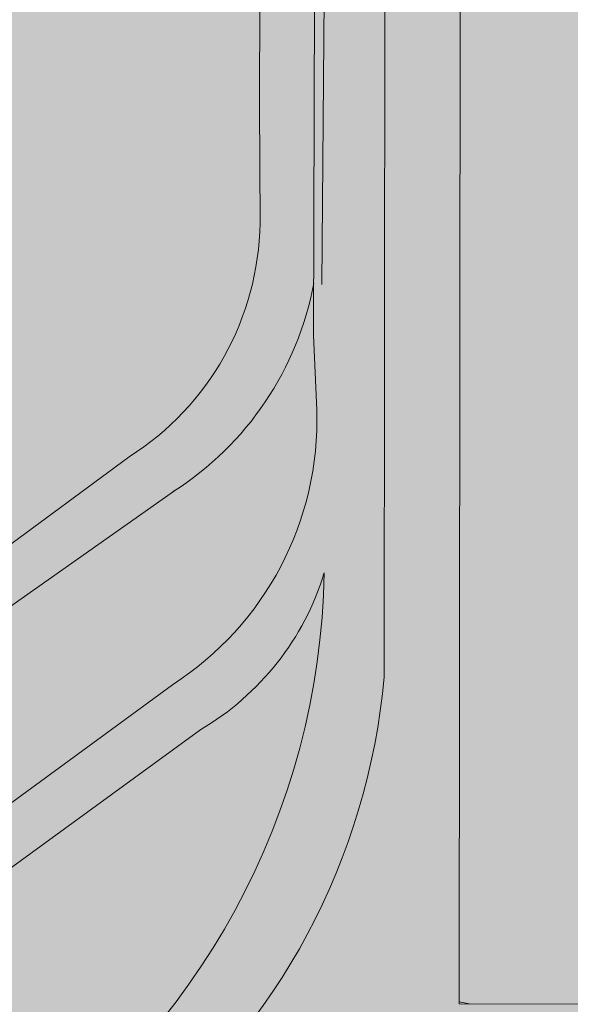
# Model space of a CAD drawing. Extents: x 4716 to 4977, y 19026 to 20060.
# Drawn here: x 4737 to 4743, y 19971 to 19982 of the extents above; entities that cross this region are included whole.
import ezdxf

# ---------------------------------------------------------------- set-up
doc = ezdxf.new("R2010")
doc.units = 0
doc.header["$MEASUREMENT"] = 0
doc.layers.add('-GEO-VIA-DE-SERVICO', color=3, linetype='CONTINUOUS')
doc.layers.add('01-EDIFICAÇÃO', color=4, linetype='CONTINUOUS', lineweight=0)

msp = doc.modelspace()

# ---------------------------------------------------------------- hatches: boundary and pattern name
at = {"layer": '01-EDIFICAÇÃO'}
h = msp.add_hatch(color=254, dxfattribs=at)
h.dxf.hatch_style = 1
edge = h.paths.add_edge_path()
edge.add_arc((4747.044, 19976.987), 20.38, 0, 360)

# ---------------------------------------------------------------- linework, layer by layer
at = {"layer": '-GEO-VIA-DE-SERVICO', "lineweight": 15}
for p, q in [((4740.932, 19974.58), (4740.95, 19997.256)), ((4740.326, 19991.259), (4740.234, 19978.979)), ((4740.175, 19991.147), (4740.141, 19978.411)), ((4739.534, 19980.99), (4739.569, 19989.502)), ((4740.177, 19977.57), (4740.141, 19978.411)), ((4738.073, 19977.046), (4731.042, 19971.857)), ((4732.821, 19972.614), (4738.609, 19976.684)), ((4733.939, 19971.108), (4738.559, 19974.49)), ((4736.076, 19971.948), (4738.876, 19973.988))]:
    msp.add_line(p, q, dxfattribs=at)
msp.add_lwpolyline([(4739.534, 19980.99), (4739.541, 19979.667)], dxfattribs=at)
for centre, radius, start, end in [((4736.385, 19979.712), 3.156, 302.3385, 359.1742), ((4736.666, 19979.637), 3.536, 302.5531, 349.5227), ((4736.645, 19977.461), 3.534, 302.8023, 1.778), ((4732.029, 19975.898), 8.233, 303.9757, 358.9315), ((4737.306, 19976.651), 3.091, 300.5156, 342.9472), ((4733.435, 19975.246), 7.527, 308.7981, 354.9223)]:
    msp.add_arc(centre, radius, start, end, dxfattribs=at)
at = {"layer": '01-EDIFICAÇÃO', "color": 7, "lineweight": 15}
msp.add_line((4741.886, 19970.913), (4741.772, 19970.935), dxfattribs=at)
at = {"layer": '01-EDIFICAÇÃO', "lineweight": 15, "flags": 128}
msp.add_lwpolyline([(4741.783, 19982.074), (4741.772, 19970.913), (4747.034, 19970.908), (4747.044, 19982.049), (4747.046, 19982.075)], close=True, dxfattribs=at)
at = {"layer": '01-EDIFICAÇÃO'}
msp.add_circle((4747.044, 19976.987), 20.38, dxfattribs=at)

doc.saveas('drawing.dxf')
